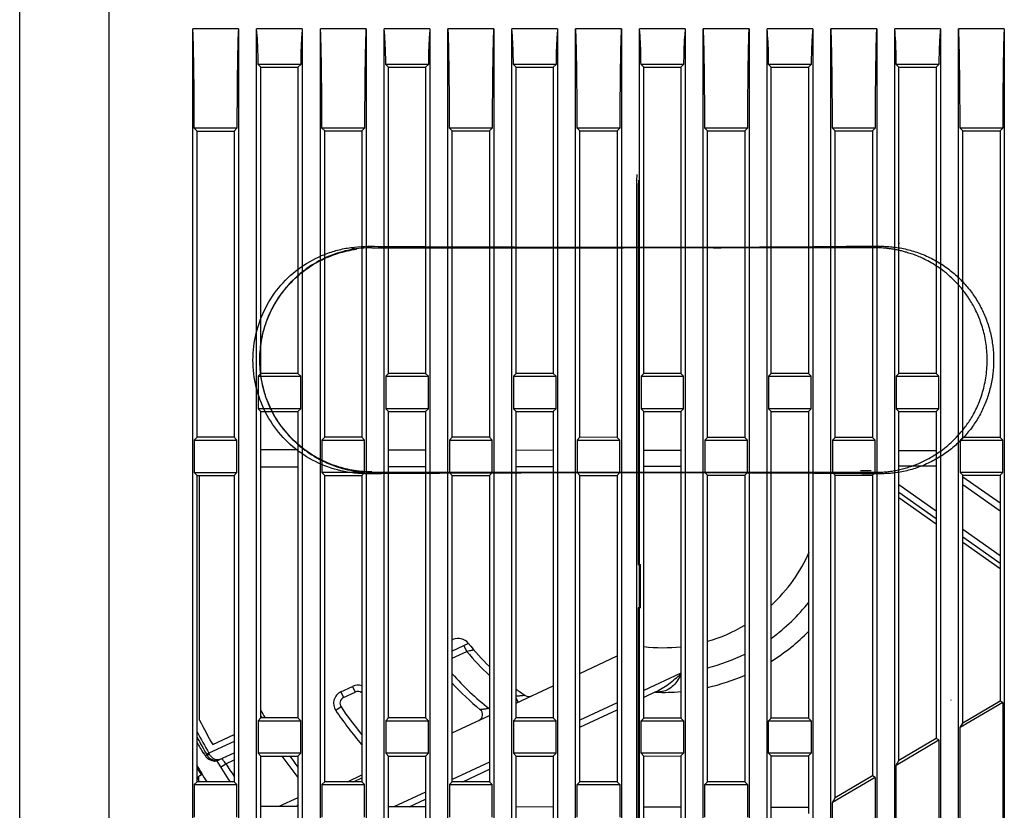
# Model space of a CAD drawing. Units: millimetres. Extents: x 0 to 841, y 0 to 594.
# Drawn here: x 442 to 481, y 315 to 346 of the extents above; entities that cross this region are included whole.
import ezdxf

# ---------------------------------------------------------------- set-up
doc = ezdxf.new("R2010")
doc.units = ezdxf.units.MM
doc.header["$LTSCALE"] = 46.255
for name, color, linetype in [('00_COMPONENTS', 7, 'CONTINUOUS'), ('12_EXT_COPY_GEOM_FEAT', 7, 'CONTINUOUS'), ('20_ALL_FEATURES', 7, 'CONTINUOUS')]:
    doc.layers.add(name, color=color, linetype=linetype)

msp = doc.modelspace()

# ---------------------------------------------------------------- linework, layer by layer
at = {"layer": '00_COMPONENTS', "color": 7, "linetype": 'Continuous'}
for p, q in [((445.8769, 221.1749), (445.8769, 353.6749)), ((442.3769, 292.7091), (442.3769, 347.1749)), ((449.155, 294.6362), (449.155, 345.9249)), ((450.9488, 345.9249), (449.155, 345.9249)), ((450.9488, 345.9249), (450.9488, 295.6907)), ((451.655, 296.1059), (451.655, 345.9249)), ((453.4488, 345.9249), (451.655, 345.9249)), ((453.4488, 345.9249), (453.4488, 297.1604)), ((454.155, 297.5756), (454.155, 345.9249)), ((455.9488, 345.9249), (454.155, 345.9249)), ((455.9488, 345.9249), (455.9488, 298.6301)), ((456.655, 299.0453), (456.655, 345.9249)), ((458.4488, 345.9249), (456.655, 345.9249)), ((458.4488, 345.9249), (458.4488, 300.0998)), ((459.155, 300.515), (459.155, 345.9249)), ((460.9488, 345.9249), (459.155, 345.9249)), ((460.9488, 345.9249), (460.9488, 301.5695)), ((461.655, 301.9847), (461.655, 345.9249)), ((463.4488, 345.9249), (461.655, 345.9249)), ((463.4488, 345.9249), (463.4488, 303.0392)), ((464.155, 303.4543), (464.155, 345.9249)), ((465.9488, 345.9249), (464.155, 345.9249)), ((465.9488, 345.9249), (465.9488, 304.5089)), ((466.655, 304.924), (466.655, 345.9249)), ((468.4488, 345.9249), (466.655, 345.9249)), ((468.4488, 345.9249), (468.4488, 305.9786)), ((469.155, 306.3937), (469.155, 345.9249)), ((470.9488, 345.9249), (469.155, 345.9249)), ((470.9488, 345.9249), (470.9488, 307.4483)), ((471.655, 307.8634), (471.655, 345.9249)), ((473.4488, 345.9249), (471.655, 345.9249)), ((473.4488, 345.9249), (473.4488, 308.918)), ((474.155, 309.3331), (474.155, 345.9249)), ((475.9488, 345.9249), (474.155, 345.9249)), ((475.9488, 345.9249), (475.9488, 310.3877)), ((476.655, 310.8028), (476.655, 345.9249)), ((478.4488, 345.9249), (476.655, 345.9249)), ((478.4488, 345.9249), (478.4488, 311.8573)), ((479.155, 312.2725), (479.155, 345.9249)), ((480.9488, 345.9249), (479.155, 345.9249)), ((480.9488, 345.9249), (480.9488, 313.327)), ((453.3874, 344.5354), (451.7164, 344.5354)), ((451.7166, 344.5353), (451.8255, 344.4263)), ((453.3874, 344.5354), (453.2788, 344.4267)), ((458.3874, 344.5354), (456.7164, 344.5354)), ((456.7166, 344.5353), (456.8242, 344.4277)), ((458.3874, 344.5354), (458.2801, 344.428)), ((463.3874, 344.5354), (461.7164, 344.5354)), ((461.7166, 344.5353), (461.8229, 344.429)), ((463.3874, 344.5354), (463.2814, 344.4294)), ((468.3874, 344.5354), (466.7164, 344.5354)), ((466.7166, 344.5353), (466.8216, 344.4303)), ((468.3874, 344.5354), (468.2827, 344.4307)), ((473.3874, 344.5354), (471.7164, 344.5354)), ((471.7166, 344.5353), (471.8202, 344.4316)), ((473.3874, 344.5354), (473.284, 344.432)), ((478.3874, 344.5354), (476.7164, 344.5354)), ((476.7166, 344.5353), (476.8189, 344.4329)), ((478.3874, 344.5354), (478.2853, 344.4333)), ((451.8255, 344.4263), (453.2788, 344.4267)), ((451.8255, 332.4235), (451.8255, 344.4263)), ((453.2788, 344.4267), (453.2788, 332.4231)), ((456.8242, 344.4277), (458.2801, 344.428)), ((456.8242, 332.4222), (456.8242, 344.4277)), ((458.2801, 344.428), (458.2801, 332.4218)), ((461.8229, 344.429), (463.2814, 344.4294)), ((461.8229, 332.4208), (461.8229, 344.429)), ((463.2814, 344.4294), (463.2814, 332.4205)), ((466.8216, 344.4303), (468.2827, 344.4307)), ((466.8216, 332.4195), (466.8216, 344.4303)), ((468.2827, 344.4307), (468.2827, 332.4191)), ((471.8202, 344.4316), (473.284, 344.432)), ((471.8202, 332.4182), (471.8202, 344.4316)), ((473.284, 344.432), (473.284, 332.4178)), ((476.8189, 344.4329), (478.2853, 344.4333)), ((476.8189, 332.4169), (476.8189, 344.4329)), ((478.2853, 344.4333), (478.2853, 332.4165)), ((449.2164, 342.0355), (449.3261, 341.9257)), ((450.8875, 342.0355), (449.2164, 342.0355)), ((449.3261, 341.9257), (450.7781, 341.9261)), ((449.3261, 329.9241), (449.3261, 341.9257)), ((450.8875, 342.0355), (450.7781, 341.9261)), ((450.7781, 341.9261), (450.7781, 329.9237)), ((454.2164, 342.0355), (454.3248, 341.927)), ((455.8875, 342.0355), (454.2164, 342.0355)), ((454.3248, 341.927), (455.7794, 341.9274)), ((454.3248, 329.9228), (454.3248, 341.927)), ((455.8875, 342.0355), (455.7794, 341.9274)), ((455.7794, 341.9274), (455.7794, 329.9224)), ((459.2164, 342.0355), (459.3235, 341.9283)), ((460.8875, 342.0355), (459.2164, 342.0355)), ((459.3235, 341.9283), (460.7807, 341.9287)), ((459.3235, 329.9215), (459.3235, 341.9283)), ((460.8875, 342.0355), (460.7807, 341.9287)), ((460.7807, 341.9287), (460.7807, 329.9211)), ((464.2164, 342.0355), (464.3222, 341.9296)), ((465.8875, 342.0355), (464.2164, 342.0355)), ((464.3222, 341.9296), (465.782, 341.93)), ((464.3222, 329.9202), (464.3222, 341.9296)), ((465.8875, 342.0355), (465.782, 341.93)), ((465.782, 341.93), (465.782, 329.9198)), ((469.2164, 342.0355), (469.3209, 341.9309)), ((470.8875, 342.0355), (469.2164, 342.0355)), ((469.3209, 341.9309), (470.7833, 341.9313)), ((469.3209, 329.9189), (469.3209, 341.9309)), ((470.8875, 342.0355), (470.7833, 341.9313)), ((470.7833, 341.9313), (470.7833, 329.9185)), ((474.2164, 342.0355), (474.3196, 341.9322)), ((475.8875, 342.0355), (474.2164, 342.0355)), ((474.3196, 341.9322), (475.7847, 341.9326)), ((474.3196, 329.9176), (474.3196, 341.9322)), ((475.8875, 342.0355), (475.7847, 341.9326)), ((475.7847, 341.9326), (475.7847, 329.9172)), ((480.8875, 342.0355), (479.2164, 342.0355)), ((479.2164, 342.0355), (479.3183, 341.9336)), ((479.3183, 341.9336), (480.786, 341.9339)), ((479.3183, 329.9162), (479.3183, 341.9336)), ((480.8875, 342.0355), (480.786, 341.9339)), ((480.786, 341.9339), (480.786, 329.9159)), ((451.7164, 332.3144), (451.8255, 332.4235)), ((451.7164, 332.3144), (451.7164, 331.0354)), ((451.7164, 332.3144), (453.3874, 332.3144)), ((453.2788, 332.4231), (451.8255, 332.4235)), ((453.3874, 332.3144), (453.2788, 332.4231)), ((453.3874, 331.0354), (453.3874, 332.3144)), ((456.7164, 332.3144), (456.8242, 332.4222)), ((456.7164, 332.3144), (456.7164, 331.0354)), ((456.7164, 332.3144), (458.3874, 332.3144)), ((458.2801, 332.4218), (456.8242, 332.4222)), ((458.3874, 332.3144), (458.2801, 332.4218)), ((458.3874, 331.0354), (458.3874, 332.3144)), ((461.7164, 332.3144), (461.8229, 332.4208)), ((461.7164, 332.3144), (461.7164, 331.0354)), ((461.7164, 332.3144), (463.3874, 332.3144)), ((463.2814, 332.4205), (461.8229, 332.4208)), ((463.3874, 332.3144), (463.2814, 332.4205)), ((463.3874, 331.0354), (463.3874, 332.3144)), ((466.7164, 332.3144), (466.8216, 332.4195)), ((466.7164, 332.3144), (466.7164, 331.0354)), ((466.7164, 332.3144), (468.3874, 332.3144)), ((468.2827, 332.4191), (466.8216, 332.4195)), ((468.3874, 332.3144), (468.2827, 332.4191)), ((468.3874, 331.0354), (468.3874, 332.3144)), ((471.7164, 332.3144), (471.8202, 332.4182)), ((471.7164, 332.3144), (471.7164, 331.0354)), ((471.7164, 332.3144), (473.3874, 332.3144)), ((473.284, 332.4178), (471.8202, 332.4182)), ((473.3874, 332.3144), (473.284, 332.4178)), ((473.3874, 331.0354), (473.3874, 332.3144)), ((476.7164, 332.3144), (476.8189, 332.4169)), ((476.7164, 332.3144), (476.7164, 331.0354)), ((476.7164, 332.3144), (478.3874, 332.3144)), ((478.2853, 332.4165), (476.8189, 332.4169)), ((478.3874, 332.3144), (478.2853, 332.4165)), ((478.3874, 331.0354), (478.3874, 332.3144)), ((451.7164, 331.0354), (451.8255, 330.9263)), ((453.3874, 331.0354), (451.7164, 331.0354)), ((453.3874, 331.0354), (453.2788, 330.9267)), ((456.7164, 331.0354), (456.8242, 330.9277)), ((458.3874, 331.0354), (456.7164, 331.0354)), ((458.3874, 331.0354), (458.2801, 330.928)), ((461.7164, 331.0354), (461.8229, 330.929)), ((463.3874, 331.0354), (461.7164, 331.0354)), ((463.3874, 331.0354), (463.2814, 330.9294)), ((466.7164, 331.0354), (466.8216, 330.9303)), ((468.3874, 331.0354), (466.7164, 331.0354)), ((468.3874, 331.0354), (468.2827, 330.9307)), ((473.3874, 331.0354), (471.7164, 331.0354)), ((471.7164, 331.0354), (471.8202, 330.9316)), ((473.3874, 331.0354), (473.284, 330.932)), ((478.3874, 331.0354), (476.7164, 331.0354)), ((476.7164, 331.0354), (476.8189, 330.9329)), ((478.3874, 331.0354), (478.2853, 330.9333)), ((451.8255, 330.9263), (453.2788, 330.9267)), ((451.8255, 318.9235), (451.8255, 330.9263)), ((453.2788, 330.9267), (453.2788, 318.9231)), ((456.8242, 330.9277), (458.2801, 330.928)), ((456.8242, 318.9222), (456.8242, 330.9277)), ((458.2801, 330.928), (458.2801, 318.9218)), ((461.8229, 330.929), (463.2814, 330.9294)), ((461.8229, 318.9208), (461.8229, 330.929)), ((463.2814, 330.9294), (463.2814, 318.9205)), ((466.8216, 330.9303), (468.2827, 330.9307)), ((466.8216, 318.9195), (466.8216, 330.9303)), ((468.2827, 330.9307), (468.2827, 318.9191)), ((471.8202, 330.9316), (473.284, 330.932)), ((471.8202, 318.9182), (471.8202, 330.9316)), ((473.284, 330.932), (473.284, 318.9178)), ((476.8189, 330.9329), (478.2853, 330.9333)), ((476.8189, 317.2545), (476.8189, 330.9329)), ((478.2853, 330.9333), (478.2853, 318.1161)), ((449.2164, 329.8144), (449.3261, 329.9241)), ((449.2164, 329.8144), (449.2164, 328.5354)), ((449.2164, 329.8144), (450.8874, 329.8144)), ((450.7781, 329.9237), (449.3261, 329.9241)), ((450.8874, 329.8144), (450.7781, 329.9237)), ((450.8874, 328.5354), (450.8874, 329.8144)), ((454.2164, 329.8144), (454.3248, 329.9228)), ((454.2164, 329.8144), (454.2164, 328.5354)), ((454.2164, 329.8144), (455.8874, 329.8144)), ((455.7794, 329.9224), (454.3248, 329.9228)), ((455.8874, 329.8144), (455.7794, 329.9224)), ((455.8874, 328.5354), (455.8874, 329.8144)), ((459.2164, 329.8144), (459.3235, 329.9215)), ((459.2164, 329.8144), (459.2164, 328.5354)), ((459.2164, 329.8144), (460.8874, 329.8144)), ((460.7807, 329.9211), (459.3235, 329.9215)), ((460.8874, 329.8144), (460.7807, 329.9211)), ((460.8874, 328.5354), (460.8874, 329.8144)), ((464.2164, 329.8144), (464.3222, 329.9202)), ((464.2164, 329.8144), (464.2164, 328.5354)), ((464.2164, 329.8144), (465.8874, 329.8144)), ((465.782, 329.9198), (464.3222, 329.9202)), ((465.8874, 329.8144), (465.782, 329.9198)), ((465.8874, 328.5354), (465.8874, 329.8144)), ((469.2164, 329.8144), (469.3209, 329.9189)), ((469.2164, 329.8144), (469.2164, 328.5354)), ((469.2164, 329.8144), (470.8874, 329.8144)), ((470.7833, 329.9185), (469.3209, 329.9189)), ((470.8874, 329.8144), (470.7833, 329.9185)), ((470.8874, 328.5354), (470.8874, 329.8144)), ((474.2164, 329.8144), (474.3196, 329.9176)), ((474.2164, 329.8144), (474.2164, 328.5354)), ((474.2164, 329.8144), (475.8874, 329.8144)), ((475.7847, 329.9172), (474.3196, 329.9176)), ((475.8874, 329.8144), (475.7847, 329.9172)), ((475.8874, 328.5354), (475.8874, 329.8144)), ((479.2164, 329.8144), (479.3183, 329.9162)), ((479.2164, 329.8144), (479.2164, 328.5354)), ((479.2164, 329.8144), (480.8874, 329.8144)), ((480.786, 329.9159), (479.3183, 329.9162)), ((480.8874, 329.8144), (480.786, 329.9159)), ((480.8874, 328.5354), (480.8874, 329.8144)), ((453.2788, 329.4246), (451.8255, 329.4269)), ((458.2801, 329.4168), (456.8242, 329.4191)), ((463.2814, 329.4089), (461.8229, 329.4112)), ((468.2827, 329.4011), (466.8216, 329.4034)), ((478.2853, 329.3853), (476.8189, 329.3877)), ((453.2788, 328.7545), (451.8255, 328.7522)), ((458.2801, 328.7623), (456.8242, 328.76)), ((463.2814, 328.7702), (461.8229, 328.7679)), ((468.2827, 328.778), (466.8216, 328.7758)), ((478.2853, 328.7938), (476.8189, 328.7915)), ((449.2164, 328.5354), (449.3261, 328.4257)), ((449.2164, 328.5354), (450.8874, 328.5354)), ((449.3261, 328.4257), (450.7781, 328.4261)), ((449.3261, 316.4241), (449.3261, 328.4257)), ((449.4269, 318.8319), (449.4269, 328.4257)), ((450.8874, 328.5354), (450.7781, 328.4261)), ((450.7781, 328.4261), (450.7781, 316.4237)), ((454.2164, 328.5354), (454.3248, 328.427)), ((455.8874, 328.5354), (454.2164, 328.5354)), ((454.3248, 328.427), (455.7794, 328.4274)), ((454.3248, 316.4228), (454.3248, 328.427)), ((455.8874, 328.5354), (455.7794, 328.4274)), ((455.7794, 328.4274), (455.7794, 316.4224)), ((459.2164, 328.5354), (459.3235, 328.4283)), ((460.8874, 328.5354), (459.2164, 328.5354)), ((459.3235, 328.4283), (460.7807, 328.4287)), ((459.3235, 316.4215), (459.3235, 328.4283)), ((460.8874, 328.5354), (460.7807, 328.4287)), ((460.7807, 328.4287), (460.7807, 316.4211)), ((464.2164, 328.5354), (464.3222, 328.4296)), ((465.8874, 328.5354), (464.2164, 328.5354)), ((464.3222, 328.4296), (465.782, 328.43)), ((464.3222, 316.4202), (464.3222, 328.4296)), ((465.8874, 328.5354), (465.782, 328.43)), ((465.782, 328.43), (465.782, 316.4198)), ((469.2164, 328.5354), (469.3209, 328.4309)), ((470.8874, 328.5354), (469.2164, 328.5354)), ((469.3209, 328.4309), (470.7833, 328.4313)), ((469.3209, 316.4189), (469.3209, 328.4309)), ((470.8874, 328.5354), (470.7833, 328.4313)), ((470.7833, 328.4313), (470.7833, 316.4185)), ((475.8874, 328.5354), (474.2164, 328.5354)), ((474.2164, 328.5354), (474.3196, 328.4322)), ((474.3196, 328.4322), (475.7847, 328.4326)), ((474.3196, 315.786), (474.3196, 328.4322)), ((475.8874, 328.5354), (475.7847, 328.4326)), ((475.7847, 328.4326), (475.7847, 316.6468)), ((480.8874, 328.5354), (479.2164, 328.5354)), ((479.2164, 328.5354), (479.3183, 328.4336)), ((479.3183, 328.4336), (480.786, 328.4339)), ((479.3183, 318.7231), (479.3183, 328.4336)), ((479.3183, 328.3783), (480.786, 327.3506)), ((480.8874, 328.5354), (480.786, 328.4339)), ((480.786, 328.4339), (480.786, 319.5854)), ((478.2853, 327.0303), (476.8189, 328.0571)), ((479.3183, 328.0731), (480.786, 327.0454)), ((478.2853, 326.7277), (476.8189, 327.7545)), ((476.8189, 327.5622), (478.2853, 326.5355)), ((476.8189, 327.5596), (478.2853, 326.5329)), ((480.786, 325.2794), (479.3183, 326.3071)), ((480.786, 324.9768), (479.3183, 326.0045)), ((479.3183, 325.8122), (480.786, 324.7845)), ((479.3183, 325.8096), (480.786, 324.7819)), ((459.3235, 321.9799), (459.3485, 321.9915)), ((459.9618, 321.8362), (459.3235, 321.5385)), ((459.8911, 321.5274), (459.7855, 321.7539)), ((459.3235, 321.2626), (459.8911, 321.5273)), ((464.3222, 320.6696), (465.782, 321.3504)), ((468.2827, 320.6831), (466.8216, 320.0018)), ((454.9604, 319.9453), (455.4197, 320.1595)), ((455.4197, 320.1595), (455.5254, 319.9329)), ((461.8229, 319.5042), (463.2814, 320.1843)), ((454.9604, 319.9453), (455.0661, 319.7187)), ((455.0661, 319.7187), (455.5254, 319.9329)), ((467.2824, 319.9408), (466.8216, 319.7259)), ((467.2824, 319.9408), (467.2827, 319.9409)), ((461.8997, 319.54), (461.8229, 319.7048)), ((465.782, 319.517), (464.3222, 318.8363)), ((480.8874, 319.5274), (479.2164, 318.545)), ((480.786, 319.5854), (479.3183, 318.7231)), ((480.8874, 319.5274), (480.786, 319.5854)), ((480.8874, 319.5274), (480.8874, 313.1138)), ((454.965, 319.3516), (454.7582, 319.2111)), ((459.3235, 318.3387), (460.7807, 319.0182)), ((460.7659, 319.2872), (460.7807, 319.2555)), ((460.7807, 319.294), (460.766, 319.2871)), ((464.3222, 318.5604), (465.782, 319.2412)), ((451.7164, 318.8144), (451.8255, 318.9235)), ((451.7164, 318.8144), (451.7164, 317.5354)), ((451.7164, 318.8144), (453.3874, 318.8144)), ((453.2788, 318.9231), (451.8255, 318.9235)), ((453.3874, 318.8144), (453.2788, 318.9231)), ((453.3874, 317.5354), (453.3874, 318.8144)), ((456.7164, 318.8144), (456.8242, 318.9222)), ((456.7164, 318.8144), (456.7164, 317.5354)), ((456.7164, 318.8144), (458.3874, 318.8144)), ((458.2801, 318.9218), (456.8242, 318.9222)), ((458.3874, 318.8144), (458.2801, 318.9218)), ((458.3874, 317.5354), (458.3874, 318.8144)), ((461.7164, 318.8144), (461.8229, 318.9208)), ((461.7164, 318.8144), (461.7164, 317.5354)), ((461.7164, 318.8144), (463.3874, 318.8144)), ((463.2814, 318.9205), (461.8229, 318.9208)), ((463.3874, 318.8144), (463.2814, 318.9205)), ((463.3874, 317.5354), (463.3874, 318.8144)), ((466.7164, 318.8144), (466.8216, 318.9195)), ((466.7164, 317.5354), (466.7164, 318.8144)), ((466.7164, 318.8144), (468.3874, 318.8144)), ((468.2827, 318.9191), (466.8216, 318.9195)), ((468.3874, 318.8144), (468.2827, 318.9191)), ((468.3874, 318.8144), (468.3874, 317.5354)), ((471.7164, 318.8144), (471.8202, 318.9182)), ((471.7164, 317.5354), (471.7164, 318.8144)), ((471.7164, 318.8144), (473.3874, 318.8144)), ((473.284, 318.9178), (471.8202, 318.9182)), ((473.3874, 318.8144), (473.284, 318.9178)), ((473.3874, 318.8144), (473.3874, 317.5354)), ((479.2164, 318.545), (479.3183, 318.7231)), ((449.9371, 317.8787), (450.7781, 318.2709)), ((479.2164, 312.1314), (479.2164, 318.545)), ((450.7781, 317.9951), (449.7922, 317.5353)), ((476.7164, 317.0753), (478.3874, 318.0577)), ((478.2853, 318.1161), (476.8189, 317.2545)), ((478.3874, 318.0577), (478.2853, 318.1161)), ((478.3874, 318.0577), (478.3874, 311.6441)), ((449.5769, 317.5673), (449.5769, 317.5173)), ((449.7201, 317.4605), (449.6562, 317.4307)), ((449.7922, 317.5353), (449.7059, 317.4849)), ((449.7201, 317.4605), (449.7306, 317.4434)), ((450.2093, 317.2885), (450.7781, 317.5537)), ((451.7164, 317.5354), (451.8255, 317.4263)), ((453.3874, 317.5354), (451.7164, 317.5354)), ((453.3874, 317.5354), (453.2788, 317.4267)), ((456.7164, 317.5354), (456.8242, 317.4277)), ((458.3874, 317.5354), (456.7164, 317.5354)), ((458.3874, 317.5354), (458.2801, 317.428)), ((463.3874, 317.5354), (461.7164, 317.5354)), ((461.7164, 317.5354), (461.8229, 317.429)), ((463.3874, 317.5354), (463.2814, 317.4294)), ((468.3874, 317.5354), (466.7164, 317.5354)), ((466.7164, 317.5354), (466.8216, 317.4303)), ((468.3874, 317.5354), (468.2827, 317.4307)), ((473.3874, 317.5354), (471.7164, 317.5354)), ((471.7164, 317.5354), (471.8202, 317.4316)), ((473.3874, 317.5354), (473.284, 317.432)), ((450.2436, 316.9939), (450.455, 317.1272)), ((450.455, 317.1272), (450.7781, 317.2779)), ((451.8255, 317.4263), (453.2788, 317.4267)), ((451.8255, 305.4235), (451.8255, 317.4263)), ((453.2788, 317.4267), (453.2788, 305.4231)), ((456.8242, 317.4277), (458.2801, 317.428)), ((456.8242, 305.5061), (456.8242, 317.4277)), ((458.2801, 317.428), (458.2801, 306.3616)), ((460.7807, 317.1849), (459.3235, 316.5054)), ((461.8229, 317.429), (463.2814, 317.4294)), ((461.8229, 308.4432), (461.8229, 317.429)), ((463.2814, 317.4294), (463.2814, 309.3002)), ((466.8216, 317.4303), (468.2827, 317.4307)), ((466.8216, 311.3803), (466.8216, 317.4303)), ((468.2827, 317.4307), (468.2827, 312.2389)), ((471.8202, 317.4316), (473.284, 317.432)), ((471.8202, 314.3174), (471.8202, 317.4316)), ((473.284, 317.432), (473.284, 315.1775)), ((476.7164, 317.0753), (476.8189, 317.2545)), ((476.7164, 310.6617), (476.7164, 317.0753)), ((455.2143, 316.4226), (455.7794, 316.6861)), ((459.735, 316.4214), (460.7807, 316.909)), ((449.2164, 316.3144), (449.3261, 316.4241)), ((449.2164, 316.3144), (449.2164, 315.0354)), ((449.2164, 316.3144), (450.8874, 316.3144)), ((450.7781, 316.4237), (449.3261, 316.4241)), ((449.3769, 316.5749), (449.3501, 316.5749)), ((449.3769, 316.5749), (449.3769, 316.4241)), ((449.4994, 316.6749), (449.4728, 316.6749)), ((450.8874, 316.3144), (450.7781, 316.4237)), ((450.8874, 315.0354), (450.8874, 316.3144)), ((454.2164, 316.3144), (454.3248, 316.4228)), ((454.2164, 316.3144), (454.2164, 315.0354)), ((454.2164, 316.3144), (455.8874, 316.3144)), ((455.7794, 316.4224), (454.3248, 316.4228)), ((455.4508, 316.4225), (455.7794, 316.5757)), ((455.8874, 316.3144), (455.7794, 316.4224)), ((455.8874, 315.0354), (455.8874, 316.3144)), ((459.2164, 316.3144), (459.3235, 316.4215)), ((459.2164, 316.3144), (459.2164, 315.0354)), ((459.2164, 316.3144), (460.8874, 316.3144)), ((460.7807, 316.4211), (459.3235, 316.4215)), ((460.8874, 316.3144), (460.7807, 316.4211)), ((460.8874, 315.0354), (460.8874, 316.3144)), ((464.2164, 316.3144), (464.3222, 316.4202)), ((464.2164, 315.0354), (464.2164, 316.3144)), ((464.2164, 316.3144), (465.8874, 316.3144)), ((465.782, 316.4198), (464.3222, 316.4202)), ((465.8874, 316.3144), (465.782, 316.4198)), ((465.8874, 316.3144), (465.8874, 315.0354)), ((469.2164, 316.3144), (469.3209, 316.4189)), ((469.2164, 315.0354), (469.2164, 316.3144)), ((469.2164, 316.3144), (470.8874, 316.3144)), ((470.7833, 316.4185), (469.3209, 316.4189)), ((470.8874, 316.3144), (470.7833, 316.4185)), ((470.8874, 316.3144), (470.8874, 315.0354)), ((475.8874, 316.588), (474.2164, 315.6057)), ((475.7847, 316.6468), (474.3196, 315.786)), ((475.8874, 316.588), (475.7847, 316.6468)), ((475.8874, 316.588), (475.8874, 310.1744)), ((458.2801, 316.0188), (457.0391, 315.4401)), ((453.2788, 315.7958), (452.5311, 315.4472)), ((453.2504, 315.5068), (453.2788, 315.52)), ((457.6287, 315.4392), (458.2801, 315.7429)), ((474.2164, 315.6057), (474.3196, 315.786)), ((474.2164, 309.192), (474.2164, 315.6057)), ((453.2788, 315.446), (451.8255, 315.4483)), ((458.2801, 315.4382), (456.8242, 315.4405)), ((463.2814, 315.4303), (461.8229, 315.4326)), ((468.2827, 315.4225), (466.8216, 315.4248)), ((473.284, 315.4146), (471.8202, 315.4169))]:
    msp.add_line(p, q, dxfattribs=at)
for centre, radius, start, end in [((467.5769, 327.9249), 6.25, 312.89833, 336.3966), ((467.5769, 327.9249), 7.25, 305.90838, 321.99377), ((467.5769, 327.9249), 6.25, 286.26611, 300.86888), ((467.5769, 327.9249), 8, 302.15517, 315.52739), ((459.5598, 321.5383), 0.5, 38.54131, 115), ((467.5769, 327.9249), 9.75, 218.54131, 225.80078), ((467.5769, 327.9249), 6.25, 263.06234, 276.51036), ((467.5769, 327.9249), 10, 219.7736, 227.17763), ((467.5769, 327.9249), 7.25, 283.9484, 296.2992), ((467.5769, 327.9249), 11, 221.37602, 231.74387), ((467.5769, 327.9249), 8, 282.6335, 293.69427), ((455.631, 319.7063), 0.5, 72.59844, 114.9978), ((467.5769, 327.9249), 11.25, 222.7855, 230.49516), ((455.1717, 319.4922), 0.5, 115.0013, 214.20559), ((455.631, 319.7063), 0.25, 53.43409, 114.99906), ((467.5769, 327.9249), 9.75, 233.82092, 236.40289), ((462.3201, 320.0119), 0.25, 236.40289, 295), ((467.5769, 327.9249), 8, 267.88544, 275.06739), ((455.1717, 319.4922), 0.25, 115, 214.2069), ((467.5769, 327.9249), 18, 208.8063, 210.01372), ((467.5769, 327.9249), 18.0982, 209.41837, 209.83883), ((467.5769, 327.9249), 15.5, 214.2069, 220.39676), ((467.5769, 327.9249), 15.25, 214.2069, 219.31712), ((460.2613, 319.0518), 0.25, 294.99999, 50.49516), ((467.5769, 327.9249), 20.3, 206.60839, 209.66219), ((467.5769, 327.9249), 14, 219.7911, 220.03095), ((467.5769, 327.9249), 20.5971, 207.61049, 210.29282), ((467.5769, 327.9249), 20.697, 208.12974, 210.29282), ((467.5769, 327.9249), 20.7923, 208.62426, 210.0365), ((467.5769, 327.9249), 20.7673, 209.917, 210.35264), ((442.2558, 313.1326), 8.6283, 30.10563, 30.29344), ((437.4114, 310.6784), 14.1528, 28.82746, 28.9792), ((467.5769, 327.9249), 21.25, 210.69001, 212.7983), ((450.0038, 317.635), 0.4031, 210.43887, 229.12596), ((450.0783, 317.6686), 0.4142, 212.92999, 218.04498), ((450.0103, 317.5933), 0.361, 265.14374, 276.82331), ((450.0112, 317.5841), 0.3518, 276.86858, 282.95034), ((467.5769, 327.9249), 20.4923, 211.39767, 214.14489), ((450.0144, 317.707), 0.4616, 289.50855, 294.97332), ((450.1343, 317.4798), 0.2051, 291.56623, 294.98833), ((467.5769, 327.9249), 20.2423, 212.23701, 213.9088), ((467.5769, 327.9249), 18.25, 215.12345, 218.41506), ((467.5769, 327.9249), 18, 215.67978, 217.39076), ((467.5769, 327.9249), 21.2923, 210.99793, 211.89478), ((447.7387, 316.923), 1.6485, 344.3564, 345.83449), ((447.6645, 316.9427), 1.7253, 345.80382, 347.69112), ((449.4769, 316.5749), 0.1, 135, 180)]:
    msp.add_arc(centre, radius, start, end, dxfattribs=at)
for points, knots in [([(449.2164, 342.0355), (449.2162, 342.3654), (449.2143, 342.8601), (449.2095, 343.5193), (449.2047, 344.0127), (449.1985, 344.505), (449.1918, 344.9139), (449.1853, 345.2398), (449.18, 345.4416), (449.1757, 345.6028), (449.1698, 345.7181), (449.1705, 345.8207), (449.1567, 345.8773), (449.1661, 345.9227), (449.155, 345.9249)], [0, 0, 0, 0, 0.2544106, 0.3814509, 0.5083079, 0.6348894, 0.761005, 0.8237485, 0.8860783, 0.9169535, 0.9475471, 0.9766636, 0.9912946, 1, 1, 1, 1]), ([(450.9488, 345.9249), (450.9378, 345.9227), (450.9472, 345.8773), (450.9333, 345.8207), (450.9341, 345.7181), (450.9281, 345.6028), (450.9239, 345.4416), (450.9186, 345.2398), (450.912, 344.9139), (450.9054, 344.505), (450.8992, 344.0127), (450.8943, 343.5193), (450.8895, 342.8601), (450.8877, 342.3654), (450.8875, 342.0355)], [0, 0, 0, 0, 0.0087047, 0.023337, 0.0524531, 0.083047, 0.1139221, 0.1762518, 0.2389953, 0.3651108, 0.4916923, 0.6185492, 0.7455895, 1, 1, 1, 1]), ([(451.7166, 344.5353), (451.7167, 344.6604), (451.7115, 345.1241), (451.6896, 345.588), (451.655, 345.9249)], [0, 0, 0, 0, 0.2698111, 1, 1, 1, 1]), ([(453.4488, 345.9249), (453.4383, 345.8223), (453.3998, 345.36), (453.387, 344.8959), (453.3873, 344.5353)], [0, 0, 0, 0, 0.2224649, 1, 1, 1, 1]), ([(454.2164, 342.0355), (454.2162, 342.3654), (454.2143, 342.8601), (454.2095, 343.5193), (454.2047, 344.0127), (454.1985, 344.505), (454.1918, 344.9139), (454.1853, 345.2398), (454.18, 345.4416), (454.1757, 345.6028), (454.1698, 345.7181), (454.1705, 345.8207), (454.1567, 345.8773), (454.1661, 345.9227), (454.155, 345.9249)], [0, 0, 0, 0, 0.2544106, 0.3814509, 0.5083079, 0.6348894, 0.761005, 0.8237485, 0.8860783, 0.9169535, 0.9475471, 0.9766636, 0.9912946, 1, 1, 1, 1]), ([(455.9488, 345.9249), (455.9378, 345.9227), (455.9472, 345.8773), (455.9333, 345.8207), (455.9341, 345.7181), (455.9281, 345.6028), (455.9239, 345.4416), (455.9186, 345.2398), (455.912, 344.9139), (455.9054, 344.505), (455.8992, 344.0127), (455.8943, 343.5193), (455.8895, 342.8601), (455.8877, 342.3654), (455.8875, 342.0355)], [0, 0, 0, 0, 0.0087047, 0.023337, 0.0524531, 0.083047, 0.1139221, 0.1762518, 0.2389953, 0.3651108, 0.4916923, 0.6185492, 0.7455895, 1, 1, 1, 1]), ([(456.7166, 344.5353), (456.7167, 344.6604), (456.7115, 345.1241), (456.6896, 345.588), (456.655, 345.9249)], [0, 0, 0, 0, 0.2698111, 1, 1, 1, 1]), ([(458.4488, 345.9249), (458.4383, 345.8223), (458.3998, 345.36), (458.387, 344.8959), (458.3873, 344.5353)], [0, 0, 0, 0, 0.2224649, 1, 1, 1, 1]), ([(459.2164, 342.0355), (459.2162, 342.3654), (459.2143, 342.8601), (459.2095, 343.5193), (459.2047, 344.0127), (459.1985, 344.505), (459.1918, 344.9139), (459.1853, 345.2398), (459.18, 345.4416), (459.1757, 345.6028), (459.1698, 345.7181), (459.1705, 345.8207), (459.1567, 345.8773), (459.1661, 345.9227), (459.155, 345.9249)], [0, 0, 0, 0, 0.2544106, 0.3814509, 0.5083079, 0.6348894, 0.761005, 0.8237485, 0.8860783, 0.9169535, 0.9475471, 0.9766636, 0.9912946, 1, 1, 1, 1]), ([(460.9488, 345.9249), (460.9378, 345.9227), (460.9472, 345.8773), (460.9333, 345.8207), (460.9341, 345.7181), (460.9281, 345.6028), (460.9239, 345.4416), (460.9186, 345.2398), (460.912, 344.9139), (460.9054, 344.505), (460.8992, 344.0127), (460.8943, 343.5193), (460.8895, 342.8601), (460.8877, 342.3654), (460.8875, 342.0355)], [0, 0, 0, 0, 0.0087047, 0.023337, 0.0524531, 0.083047, 0.1139221, 0.1762518, 0.2389953, 0.3651108, 0.4916923, 0.6185492, 0.7455895, 1, 1, 1, 1]), ([(461.7166, 344.5353), (461.7167, 344.6604), (461.7115, 345.1241), (461.6896, 345.588), (461.655, 345.9249)], [0, 0, 0, 0, 0.2698111, 1, 1, 1, 1]), ([(463.4488, 345.9249), (463.4383, 345.8223), (463.3998, 345.36), (463.387, 344.8959), (463.3873, 344.5353)], [0, 0, 0, 0, 0.2224649, 1, 1, 1, 1]), ([(464.2164, 342.0355), (464.2162, 342.3654), (464.2143, 342.8601), (464.2095, 343.5193), (464.2047, 344.0127), (464.1985, 344.505), (464.1918, 344.9139), (464.1853, 345.2398), (464.18, 345.4416), (464.1757, 345.6028), (464.1698, 345.7181), (464.1705, 345.8207), (464.1567, 345.8773), (464.1661, 345.9227), (464.155, 345.9249)], [0, 0, 0, 0, 0.2544106, 0.3814509, 0.5083079, 0.6348894, 0.761005, 0.8237485, 0.8860783, 0.9169535, 0.9475471, 0.9766636, 0.9912946, 1, 1, 1, 1]), ([(465.9488, 345.9249), (465.9378, 345.9227), (465.9472, 345.8773), (465.9333, 345.8207), (465.9341, 345.7181), (465.9281, 345.6028), (465.9239, 345.4416), (465.9186, 345.2398), (465.912, 344.9139), (465.9054, 344.505), (465.8992, 344.0127), (465.8943, 343.5193), (465.8895, 342.8601), (465.8877, 342.3654), (465.8875, 342.0355)], [0, 0, 0, 0, 0.0087047, 0.023337, 0.0524531, 0.083047, 0.1139221, 0.1762518, 0.2389953, 0.3651108, 0.4916923, 0.6185492, 0.7455895, 1, 1, 1, 1]), ([(466.7166, 344.5353), (466.7167, 344.6604), (466.7115, 345.1241), (466.6896, 345.588), (466.655, 345.9249)], [0, 0, 0, 0, 0.2698111, 1, 1, 1, 1]), ([(468.4488, 345.9249), (468.4383, 345.8223), (468.3998, 345.36), (468.387, 344.8959), (468.3873, 344.5353)], [0, 0, 0, 0, 0.2224649, 1, 1, 1, 1]), ([(469.2164, 342.0355), (469.2162, 342.3654), (469.2143, 342.8601), (469.2095, 343.5193), (469.2047, 344.0127), (469.1985, 344.505), (469.1918, 344.9139), (469.1853, 345.2398), (469.18, 345.4416), (469.1757, 345.6028), (469.1698, 345.7181), (469.1705, 345.8207), (469.1567, 345.8773), (469.1661, 345.9227), (469.155, 345.9249)], [0, 0, 0, 0, 0.2544106, 0.3814509, 0.5083079, 0.6348894, 0.761005, 0.8237485, 0.8860783, 0.9169535, 0.9475471, 0.9766636, 0.9912946, 1, 1, 1, 1]), ([(470.9488, 345.9249), (470.9378, 345.9227), (470.9472, 345.8773), (470.9333, 345.8207), (470.9341, 345.7181), (470.9281, 345.6028), (470.9239, 345.4416), (470.9186, 345.2398), (470.912, 344.9139), (470.9054, 344.505), (470.8992, 344.0127), (470.8943, 343.5193), (470.8895, 342.8601), (470.8877, 342.3654), (470.8875, 342.0355)], [0, 0, 0, 0, 0.0087047, 0.023337, 0.0524531, 0.083047, 0.1139221, 0.1762518, 0.2389953, 0.3651108, 0.4916923, 0.6185492, 0.7455895, 1, 1, 1, 1]), ([(471.7166, 344.5353), (471.7167, 344.6604), (471.7115, 345.1241), (471.6896, 345.588), (471.655, 345.9249)], [0, 0, 0, 0, 0.2698111, 1, 1, 1, 1]), ([(473.4488, 345.9249), (473.4383, 345.8223), (473.3998, 345.36), (473.387, 344.8959), (473.3873, 344.5353)], [0, 0, 0, 0, 0.2224649, 1, 1, 1, 1]), ([(474.2164, 342.0355), (474.2162, 342.3654), (474.2143, 342.8601), (474.2095, 343.5193), (474.2047, 344.0127), (474.1985, 344.505), (474.1918, 344.9139), (474.1853, 345.2398), (474.18, 345.4416), (474.1757, 345.6028), (474.1698, 345.7181), (474.1705, 345.8207), (474.1567, 345.8773), (474.1661, 345.9227), (474.155, 345.9249)], [0, 0, 0, 0, 0.2544106, 0.3814509, 0.5083079, 0.6348894, 0.761005, 0.8237485, 0.8860783, 0.9169535, 0.9475471, 0.9766636, 0.9912946, 1, 1, 1, 1]), ([(475.9488, 345.9249), (475.9378, 345.9227), (475.9472, 345.8773), (475.9333, 345.8207), (475.9341, 345.7181), (475.9281, 345.6028), (475.9239, 345.4416), (475.9186, 345.2398), (475.912, 344.9139), (475.9054, 344.505), (475.8992, 344.0127), (475.8943, 343.5193), (475.8895, 342.8601), (475.8877, 342.3654), (475.8875, 342.0355)], [0, 0, 0, 0, 0.0087047, 0.023337, 0.0524531, 0.083047, 0.1139221, 0.1762518, 0.2389953, 0.3651108, 0.4916923, 0.6185492, 0.7455895, 1, 1, 1, 1]), ([(476.7166, 344.5353), (476.7167, 344.6604), (476.7115, 345.1241), (476.6896, 345.588), (476.655, 345.9249)], [0, 0, 0, 0, 0.2698111, 1, 1, 1, 1]), ([(478.4488, 345.9249), (478.4383, 345.8223), (478.3998, 345.36), (478.387, 344.8959), (478.3873, 344.5353)], [0, 0, 0, 0, 0.2224649, 1, 1, 1, 1]), ([(479.2164, 342.0355), (479.2162, 342.3654), (479.2143, 342.8601), (479.2095, 343.5193), (479.2047, 344.0127), (479.1985, 344.505), (479.1918, 344.9139), (479.1853, 345.2398), (479.18, 345.4416), (479.1757, 345.6028), (479.1698, 345.7181), (479.1705, 345.8207), (479.1567, 345.8773), (479.1661, 345.9227), (479.155, 345.9249)], [0, 0, 0, 0, 0.2544106, 0.3814509, 0.5083079, 0.6348894, 0.761005, 0.8237485, 0.8860783, 0.9169535, 0.9475471, 0.9766636, 0.9912946, 1, 1, 1, 1]), ([(480.9488, 345.9249), (480.9378, 345.9227), (480.9472, 345.8773), (480.9333, 345.8207), (480.9341, 345.7181), (480.9281, 345.6028), (480.9239, 345.4416), (480.9186, 345.2398), (480.912, 344.9139), (480.9054, 344.505), (480.8992, 344.0127), (480.8943, 343.5193), (480.8895, 342.8601), (480.8877, 342.3654), (480.8875, 342.0355)], [0, 0, 0, 0, 0.0087047, 0.023337, 0.0524531, 0.083047, 0.1139221, 0.1762518, 0.2389953, 0.3651108, 0.4916923, 0.6185492, 0.7455895, 1, 1, 1, 1]), ([(460.1707, 321.5837), (460.1707, 321.5842), (460.1675, 321.5823), (460.1639, 321.5829), (460.1558, 321.5806), (460.1407, 321.5781), (460.1155, 321.5729), (460.0798, 321.5661), (460.0377, 321.5577), (459.9741, 321.5448), (459.9248, 321.5345), (459.8911, 321.5273)], [0, 0, 0, 0, 0.0056261, 0.02222, 0.0493553, 0.0864949, 0.1873326, 0.3175464, 0.4699224, 0.638145, 1, 1, 1, 1]), ([(467.2824, 319.9408), (467.4658, 320.0264), (467.8177, 320.2451), (468.1268, 320.5159), (468.2831, 320.6535)], [0, 0, 0, 0, 0.4928984, 1, 1, 1, 1]), ([(468.2831, 320.6005), (468.2305, 320.5167), (468.1297, 320.3566), (467.9547, 320.1444), (467.7354, 320.0006), (467.5709, 319.9583), (467.488, 319.9464)], [0, 0, 0, 0, 0.277454, 0.5310151, 0.7650942, 1, 1, 1, 1]), ([(462.1818, 319.8037), (462.1849, 319.8016), (462.1663, 319.8035), (462.1577, 319.8013), (462.1315, 319.7996), (462.0972, 319.7959), (462.0485, 319.7916), (461.9956, 319.7867), (461.9198, 319.7795), (461.862, 319.7733), (461.823, 319.7694)], [0, 0, 0, 0, 0.0307902, 0.06737, 0.1139369, 0.2299897, 0.3667828, 0.5162085, 0.6732574, 1, 1, 1, 1]), ([(460.766, 319.2871), (460.7271, 319.2827), (460.6697, 319.276), (460.5948, 319.2669), (460.543, 319.2605), (460.4972, 319.2546), (460.4632, 319.2505), (460.4425, 319.2474), (460.4299, 319.2465), (460.4261, 319.2446), (460.4198, 319.2453), (460.4203, 319.2447)], [0, 0, 0, 0, 0.336636, 0.4981016, 0.649866, 0.7859254, 0.8975925, 0.9406065, 0.972997, 0.9932052, 1, 1, 1, 1]), ([(449.7237, 317.4604), (449.723, 317.4603), (449.7218, 317.4601), (449.7205, 317.4602), (449.7201, 317.4605)], [0, 0, 0, 0, 0.6178489, 1, 1, 1, 1]), ([(449.8103, 317.5025), (449.7927, 317.4923), (449.7644, 317.4779), (449.7354, 317.4625), (449.7237, 317.4604)], [0, 0, 0, 0, 0.630814, 1, 1, 1, 1]), ([(450.2097, 317.2891), (450.1804, 317.2775), (450.1108, 317.2678), (450.0012, 317.3001), (449.8932, 317.3793), (449.8352, 317.4572), (449.8103, 317.5025)], [0, 0, 0, 0, 0.1930511, 0.4146535, 0.6834737, 1, 1, 1, 1]), ([(449.7521, 317.4133), (449.8081, 317.3418), (449.9649, 317.2394), (450.1485, 317.2601), (450.221, 317.2939)], [0, 0, 0, 0, 0.5319031, 1, 1, 1, 1]), ([(450.0898, 317.2505), (450.0886, 317.2502), (450.0878, 317.2498), (450.0851, 317.2493), (450.0853, 317.249)], [0, 0, 0, 0, 0.7568065, 1, 1, 1, 1]), ([(450.1686, 317.2718), (450.1597, 317.2687), (450.1338, 317.2602), (450.1071, 317.2547), (450.0898, 317.2505)], [0, 0, 0, 0, 0.3457199, 1, 1, 1, 1]), ([(450.455, 317.1272), (450.417, 317.1738), (450.3529, 317.2533), (450.3282, 317.2905), (450.2929, 317.3343), (450.2976, 317.3296)], [0, 0, 0, 0, 0.703041, 0.9223684, 1, 1, 1, 1])]:
    msp.add_open_spline(points, degree=3, knots=knots, dxfattribs=at)
for points in [[(467.488, 319.9464), (467.4204, 319.9367), (467.3518, 319.9329), (467.2835, 319.9326)], [(449.9798, 317.2336), (449.8937, 317.2383), (449.8052, 317.2738), (449.74, 317.3302)], [(449.3501, 316.5749), (449.3531, 316.5887), (449.3596, 316.6019), (449.3675, 316.6136)], [(449.3675, 316.6136), (449.3835, 316.6376), (449.4077, 316.6581), (449.4348, 316.668)], [(449.4348, 316.668), (449.4469, 316.6724), (449.4599, 316.6749), (449.4728, 316.6749)]]:
    msp.add_open_spline(points, degree=3, dxfattribs=at)
at = {"layer": '12_EXT_COPY_GEOM_FEAT', "color": 7, "linetype": 'Continuous'}
for p, q in [((478.8588, 319.6203), (478.8529, 319.6203)), ((478.8646, 319.6203), (478.853, 319.6203)), ((478.8588, 319.6203), (478.8646, 319.6203))]:
    msp.add_line(p, q, dxfattribs=at)
at = {"layer": '20_ALL_FEATURES', "color": 7, "linetype": 'Continuous'}
for p, q in [((466.5373, 339.8697), (466.5373, 299.6921)), ((466.6029, 339.6468), (466.6029, 324.9417)), ((476.8058, 337.5275), (476.8402, 337.5275)), ((455.3527, 337.3614), (455.5649, 337.2931)), ((469.5564, 337.35), (469.8611, 337.35)), ((478.3529, 336.7777), (478.3873, 336.7777)), ((475.7384, 328.6119), (475.3148, 328.6119)), ((475.5082, 328.5364), (475.6401, 328.4935)), ((475.6401, 328.4935), (475.5082, 328.5364)), ((476.9908, 327.9556), (476.9564, 327.9556)), ((466.6029, 324.9417), (466.6993, 324.9417)), ((466.6993, 323.2336), (466.6993, 324.9417)), ((466.6029, 323.2336), (466.6029, 299.9144)), ((466.6993, 323.2336), (466.6029, 323.2336))]:
    msp.add_line(p, q, dxfattribs=at)
for points in [[(474.7493, 337.3975), (475.1607, 337.3986), (475.5366, 337.4013), (475.8802, 337.4)], [(475.8802, 337.4), (475.9695, 337.3983), (476.052, 337.3959), (476.1278, 337.3926)], [(475.881, 328.4999), (475.7976, 328.4991), (475.7067, 328.4989), (475.18, 328.5001)]]:
    msp.add_lwpolyline(points, dxfattribs=at)
for centre, radius, start, end in [((466.5162, -3633.8021), 3962.3493, 89.8852539, 90.0070853), ((466.2808, -867.195), 1195.7247, 89.6028087, 90.0121997)]:
    msp.add_arc(centre, radius, start, end, dxfattribs=at)
for centre in [(466.5983, 339.8691), (466.6639, 339.6462)]:
    msp.add_ellipse(centre, major_axis=(-0.0001, 0.5001), ratio=0.1220076, start_param=0.7853803, end_param=1.5696433, dxfattribs=at)
for points, knots in [([(455.3539, 328.5371), (455.0036, 328.5875), (454.3128, 328.7683), (453.3676, 329.2698), (452.5742, 329.9889), (451.9725, 330.8752), (451.6004, 331.8812), (451.4726, 332.9469), (451.6031, 334.0125), (451.9761, 335.0185), (452.5757, 335.9064), (453.3666, 336.6275), (454.1552, 337.0455), (454.8289, 337.2645), (455.1772, 337.3357), (455.3527, 337.3614)], [0, 0, 0, 0, 0.0833516, 0.1664893, 0.2496642, 0.3329984, 0.4164236, 0.4999025, 0.5834076, 0.6669031, 0.7502729, 0.8333976, 0.9164925, 0.9582242, 1, 1, 1, 1]), ([(456.1733, 337.35), (456.0171, 337.3477), (455.759, 337.3377), (455.1989, 337.2562), (454.4844, 337.0485), (453.8341, 336.6981), (453.3638, 336.3466), (452.9322, 335.9522), (452.4831, 335.401), (452.1567, 334.787), (451.9608, 334.2514), (451.8152, 333.6868), (451.7476, 332.9496), (451.8361, 332.0661), (452.084, 331.2318), (452.4126, 330.6274), (452.7522, 330.1701), (453.1377, 329.7415), (453.7066, 329.2719), (454.3593, 328.9217), (454.9088, 328.7277), (455.2628, 328.6406), (455.5485, 328.5925), (455.8224, 328.5601), (456.0205, 328.552), (456.1725, 328.5499)], [0, 0, 0, 0, 0.0312501, 0.0625001, 0.1250001, 0.1875001, 0.2187501, 0.2500001, 0.3125001, 0.3750001, 0.4062501, 0.4375, 0.5, 0.5625, 0.625, 0.6875, 0.71875, 0.75, 0.8125, 0.875, 0.9062499, 0.9374999, 0.9531249, 0.9687499, 1, 1, 1, 1]), ([(455.5676, 328.6057), (455.3376, 328.6384), (454.8617, 328.743), (454.1625, 329.0232), (453.4941, 329.4435), (452.8977, 329.9882), (452.404, 330.6352), (452.0419, 331.3709), (451.8305, 332.1639), (451.759, 332.981), (451.8394, 333.7905), (452.0609, 334.5584), (452.4118, 335.2656), (452.8824, 335.8932), (453.459, 336.4296), (454.1197, 336.857), (454.8315, 337.1479), (455.3241, 337.2584), (455.5649, 337.2931)], [0, 0, 0, 0, 0.0555025, 0.1158755, 0.1790767, 0.2430872, 0.307864, 0.3723886, 0.4376838, 0.5028256, 0.5673416, 0.6308883, 0.6927549, 0.7549138, 0.8172678, 0.8799632, 0.9418686, 1, 1, 1, 1]), ([(455.3527, 337.3614), (455.7034, 337.4128), (456.4184, 337.4051), (458.5502, 337.3911), (461.7557, 337.3797), (466.0249, 337.3667), (469.5846, 337.3729), (472.4299, 337.3853), (473.8521, 337.3965), (474.561, 337.3977)], [0, 0, 0, 0, 0.055349, 0.1110205, 0.333385, 0.5556289, 0.7778791, 0.8892902, 1, 1, 1, 1]), ([(456.1733, 337.3504), (456.2276, 337.3512), (456.3362, 337.3521), (456.4995, 337.3522), (456.6647, 337.3516), (456.8355, 337.3504), (457.0165, 337.3491), (457.2127, 337.348), (457.3492, 337.348), (457.4207, 337.3484)], [0, 0, 0, 0, 0.1306118, 0.2612003, 0.3926053, 0.5280301, 0.6718565, 0.8279584, 1, 1, 1, 1]), ([(457.4207, 337.3484), (457.5137, 337.3488), (457.7094, 337.3497), (458.0165, 337.3506), (458.3522, 337.3512), (458.7185, 337.3513), (459.1206, 337.3511), (459.5651, 337.3506), (460.0608, 337.35), (460.6148, 337.3495), (461.2258, 337.3493), (461.888, 337.3495), (462.5984, 337.3499), (463.3623, 337.3499), (464.1878, 337.3499), (465.0826, 337.3499), (465.7031, 337.3499), (466.0263, 337.35)], [0, 0, 0, 0, 0.0324241, 0.0682064, 0.1070621, 0.1494597, 0.1959236, 0.2472306, 0.3044126, 0.3687173, 0.4403845, 0.5173916, 0.5995718, 0.6880543, 0.7836858, 0.8873395, 1, 1, 1, 1]), ([(474.6321, 337.3488), (474.3602, 337.3502), (473.7908, 337.3519), (472.9026, 337.3517), (471.9454, 337.3502), (470.9208, 337.3494), (469.8214, 337.35), (468.6387, 337.3501), (467.3641, 337.35), (466.4831, 337.3501), (466.0263, 337.3501)], [0, 0, 0, 0, 0.0947942, 0.1984923, 0.3096239, 0.4284578, 0.5556702, 0.6928923, 0.8407369, 1, 1, 1, 1]), ([(474.561, 337.3977), (474.7362, 337.398), (475.0037, 337.3977), (475.3641, 337.4025), (475.6391, 337.4069), (475.9081, 337.4108), (476.1687, 337.4096), (476.4239, 337.399), (476.6785, 337.3745), (476.9355, 337.3326), (477.1955, 337.2738), (477.4559, 337.1989), (477.7983, 337.0777), (478.2099, 336.8854), (478.6694, 336.5955), (479.088, 336.2546), (479.4599, 335.8733), (479.7795, 335.4572), (480.0443, 335.0084), (480.2565, 334.5288), (480.413, 334.0206), (480.5084, 333.4909), (480.541, 332.95), (480.5082, 332.4094), (480.414, 331.8805), (480.261, 331.3718), (480.0499, 330.8898), (479.7819, 330.4388), (479.4599, 330.0217), (479.088, 329.6414), (478.6695, 329.3036), (478.2092, 329.0159), (477.7149, 328.7854), (477.201, 328.6199), (476.7659, 328.5327), (476.4207, 328.5009), (476.0751, 328.4879), (475.8148, 328.4917), (475.6401, 328.4935)], [0, 0, 0, 0, 0.0329273, 0.0502904, 0.067746, 0.0846125, 0.1008706, 0.1167284, 0.1326094, 0.1489148, 0.1656457, 0.1826775, 0.1998145, 0.233886, 0.2678183, 0.3017, 0.3351143, 0.367722, 0.4000838, 0.4328354, 0.4660854, 0.4998025, 0.533762, 0.5676995, 0.6013557, 0.6345223, 0.6673282, 0.7000206, 0.7328878, 0.7661444, 0.7997792, 0.8337407, 0.8679287, 0.902024, 0.9350082, 0.9510925, 0.9671458, 1, 1, 1, 1]), ([(475.8795, 337.3508), (475.6845, 337.3537), (475.2687, 337.3516), (474.8529, 337.3477), (474.6321, 337.3488)], [0, 0, 0, 0, 0.468861, 1, 1, 1, 1]), ([(475.8806, 337.4004), (475.7585, 337.4022), (475.5104, 337.4017), (475.1334, 337.3977), (474.8783, 337.3967), (474.7493, 337.3975)], [0, 0, 0, 0, 0.3236158, 0.6579774, 1, 1, 1, 1]), ([(475.8803, 328.5496), (475.9508, 328.5506), (476.0888, 328.5539), (476.2939, 328.5673), (476.4972, 328.5911), (476.703, 328.6251), (476.9108, 328.6698), (477.1176, 328.7248), (477.3218, 328.7899), (477.5253, 328.8659), (477.7322, 328.9556), (477.9477, 329.0629), (478.1764, 329.1932), (478.4207, 329.3532), (478.68, 329.5499), (478.9508, 329.7899), (479.2265, 330.0806), (479.4997, 330.4286), (479.7638, 330.8443), (479.9986, 331.3456), (480.1766, 331.9331), (480.2774, 332.5777), (480.2859, 333.2352), (480.203, 333.8628), (480.0382, 334.4302), (479.8247, 334.9273), (479.5789, 335.3547), (479.3124, 335.7188), (479.0353, 336.0277), (478.756, 336.2884), (478.4804, 336.5064), (478.2132, 336.6868), (477.9599, 336.8333), (477.7247, 336.9499), (477.5093, 337.0414), (477.3115, 337.1134), (477.1298, 337.1705), (476.9637, 337.2155), (476.8126, 337.2508), (476.6733, 337.2786), (476.5402, 337.3011), (476.4083, 337.3194), (476.2754, 337.3334), (476.1418, 337.3428), (476.0098, 337.348), (475.9225, 337.3497), (475.8795, 337.3503)], [0, 0, 0, 0, 0.0153096, 0.0299457, 0.044603, 0.059709, 0.0752032, 0.0907197, 0.1061376, 0.1216987, 0.1378351, 0.1550702, 0.1739237, 0.1949317, 0.2184018, 0.2444979, 0.2733806, 0.3052344, 0.3403787, 0.3800535, 0.4249876, 0.4731529, 0.5211842, 0.5672208, 0.6100354, 0.6489955, 0.6843793, 0.7168148, 0.7467397, 0.774323, 0.7996254, 0.8229315, 0.8442241, 0.8630926, 0.8798765, 0.89499, 0.9087578, 0.921209, 0.932323, 0.9424324, 0.9520378, 0.9616176, 0.9713197, 0.9810435, 0.9906682, 1, 1, 1, 1]), ([(476.1278, 337.3925), (476.108, 337.3935), (476.0679, 337.3954), (476.0068, 337.3974), (475.9442, 337.3988), (475.9019, 337.4001), (475.8806, 337.4004)], [0, 0, 0, 0, 0.2399518, 0.4871333, 0.7411715, 1, 1, 1, 1]), ([(466.0262, 328.5297), (464.6031, 328.5298), (461.7569, 328.521), (458.5514, 328.5086), (456.4196, 328.4954), (455.7047, 328.4865), (455.3539, 328.5371)], [0, 0, 0, 0, 0.4000044, 0.8001787, 0.9003749, 1, 1, 1, 1]), ([(456.1732, 328.5618), (456.1074, 328.5631), (455.9752, 328.5673), (455.773, 328.5807), (455.6372, 328.5959), (455.5676, 328.6057)], [0, 0, 0, 0, 0.325232, 0.6531043, 1, 1, 1, 1]), ([(456.1725, 328.5499), (456.339, 328.5457), (456.6875, 328.5499), (457.2316, 328.5503), (457.8236, 328.549), (458.467, 328.55), (459.1683, 328.55), (459.9309, 328.55), (460.7586, 328.5499), (461.6561, 328.5498), (462.6284, 328.5498), (463.6819, 328.5498), (464.8236, 328.5499), (465.6149, 328.55), (466.0266, 328.55)], [0, 0, 0, 0, 0.0507004, 0.1060712, 0.165679, 0.2309087, 0.3019468, 0.3791912, 0.4630708, 0.5539601, 0.6524188, 0.7590806, 0.8746839, 1, 1, 1, 1]), ([(456.1732, 328.5618), (456.3392, 328.5514), (456.6875, 328.5467), (457.2315, 328.5501), (457.8237, 328.5492), (458.4675, 328.5511), (459.169, 328.5512), (459.9315, 328.5511), (460.759, 328.5505), (461.6562, 328.5498), (462.6283, 328.5495), (463.6817, 328.5497), (464.8234, 328.5492), (465.6147, 328.5514), (466.0262, 328.5527)], [0, 0, 0, 0, 0.0506313, 0.1059848, 0.1656549, 0.2309347, 0.3019949, 0.3792357, 0.4630932, 0.5539553, 0.6524013, 0.7590695, 0.874691, 1, 1, 1, 1]), ([(466.0266, 328.5498), (467.0012, 328.5497), (468.9108, 328.5494), (471.7195, 328.5499), (473.5534, 328.549), (474.4525, 328.5491)], [0, 0, 0, 0, 0.3470319, 0.6798995, 1, 1, 1, 1]), ([(474.4525, 328.5491), (474.5734, 328.5491), (474.8118, 328.5492), (475.1638, 328.5498), (475.3949, 328.5488), (475.5086, 328.5484)], [0, 0, 0, 0, 0.3435745, 0.6771438, 1, 1, 1, 1]), ([(475.5082, 328.5364), (475.4201, 328.5369), (475.0686, 328.5382), (474.7172, 328.5382), (474.4538, 328.5386)], [0, 0, 0, 0, 0.2506874, 1, 1, 1, 1]), ([(475.6401, 328.4935), (475.5506, 328.4944), (475.1939, 328.4976), (474.8371, 328.4994), (474.5698, 328.501)], [0, 0, 0, 0, 0.2507429, 1, 1, 1, 1]), ([(475.5086, 328.5484), (475.551, 328.5482), (475.6347, 328.5479), (475.7586, 328.5479), (475.8401, 328.5485), (475.8803, 328.549)], [0, 0, 0, 0, 0.342526, 0.6754836, 1, 1, 1, 1])]:
    msp.add_open_spline(points, degree=3, knots=knots, dxfattribs=at)
msp.add_open_spline([(475.6086, 328.4991), (475.6999, 328.4988), (475.791, 328.4987), (475.8808, 328.5)], degree=3, dxfattribs=at)

doc.saveas('drawing.dxf')
